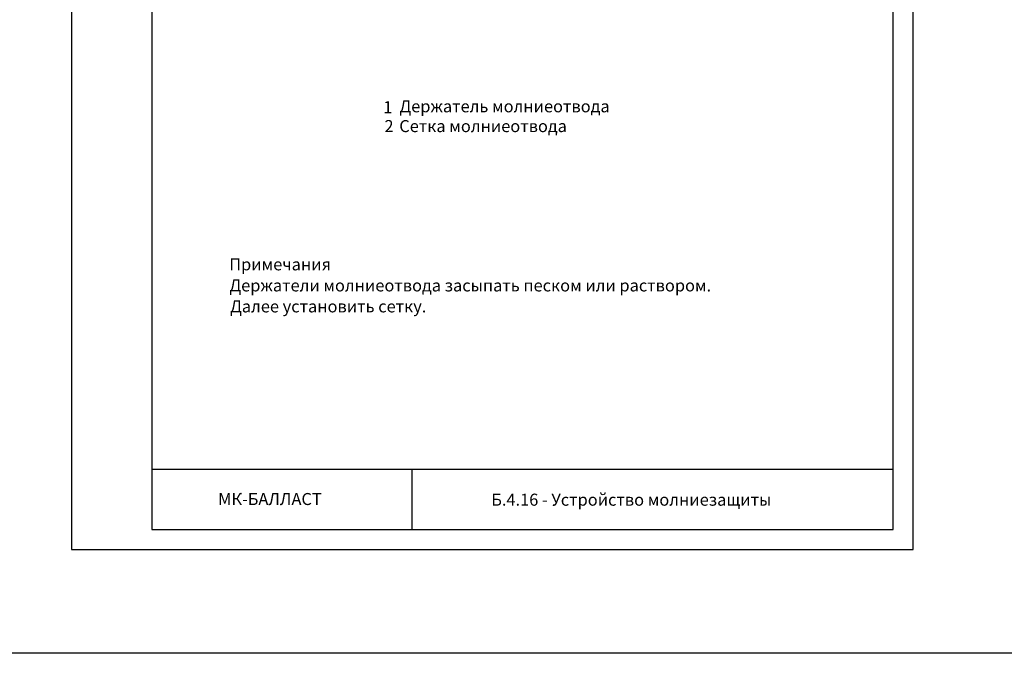
# Model space of a CAD drawing. Units: millimetres. Extents: x -172883 to 37297, y -124020 to 186017.
# Drawn here: x -66320 to -63863, y -61440 to -59858 of the extents above; entities that cross this region are included whole.
import ezdxf
from ezdxf.enums import TextEntityAlignment as Align

# ---------------------------------------------------------------- set-up
doc = ezdxf.new("R2010")
doc.units = ezdxf.units.MM
doc.layers.get('Defpoints').update_dxf_attribs({"color": 254, "lineweight": 25})
doc.layers.add('Железобетон', color=7, linetype='Continuous', lineweight=25)
doc.layers.add('мкБетон', color=7, linetype='Continuous', lineweight=25)
doc.styles.add('Arial', font='arial.ttf')

msp = doc.modelspace()

# ---------------------------------------------------------------- linework, layer by layer
at = {"layer": 'Defpoints'}
msp.add_lwpolyline([(-66190.1, -61180.7), (-64090.1, -61180.7), (-64090.1, -58210.7), (-66190.1, -58210.7)], close=True, dxfattribs=at)
at = {"layer": 'Железобетон'}
for p, q in [((-64140.1, -60980.7), (-65990.1, -60980.7)), ((-65340.1, -61130.7), (-65340.1, -60980.7))]:
    msp.add_line(p, q, dxfattribs=at)
msp.add_lwpolyline([(-65990.1, -58260.7), (-65990.1, -61130.7), (-64140.1, -61130.7), (-64140.1, -58260.7), (-65990.1, -58260.7)], dxfattribs=at)
at = {"layer": 'мкБетон', "color": 0, "lineweight": 30, "ltscale": 90}
msp.add_lwpolyline([(-69986.6, -46820.3), (-55929.8, -46820.3), (-55929.8, -61439.6), (-69986.6, -61439.6)], close=True, dxfattribs=at)

# ---------------------------------------------------------------- texts
at = {"layer": 'Железобетон', "style": 'Arial'}
for s, p in [('1    ', (-65412.3, -60091.7)), ('Держатель молниеотвода', (-65371.8, -60089.5)), ('2    ', (-65409.4, -60138.9)), ('Сетка молниеотвода', (-65372.4, -60138.9)), ('Примечания ', (-65796.7, -60483.9)), ('Держатели молниеотвода засыпать песком или раствором.', (-65796.1, -60536.5)), ('Далее установить сетку.', (-65794.4, -60588.8))]:
    msp.add_text(s, height=30, dxfattribs=at).set_placement(p)
msp.add_text('    МК-БАЛЛАСТ ', height=30, dxfattribs=at).set_placement((-65861.1, -61078.9), align=Align.BOTTOM_LEFT)
at = {"layer": 'Железобетон', "insert": (-64793.4, -61060.1), "char_height": 30, "width": 1100, "attachment_point": 5, "style": 'Arial'}
msp.add_mtext('Б.4.16 - Устройство молниезащиты', dxfattribs=at)

doc.saveas('drawing.dxf')
